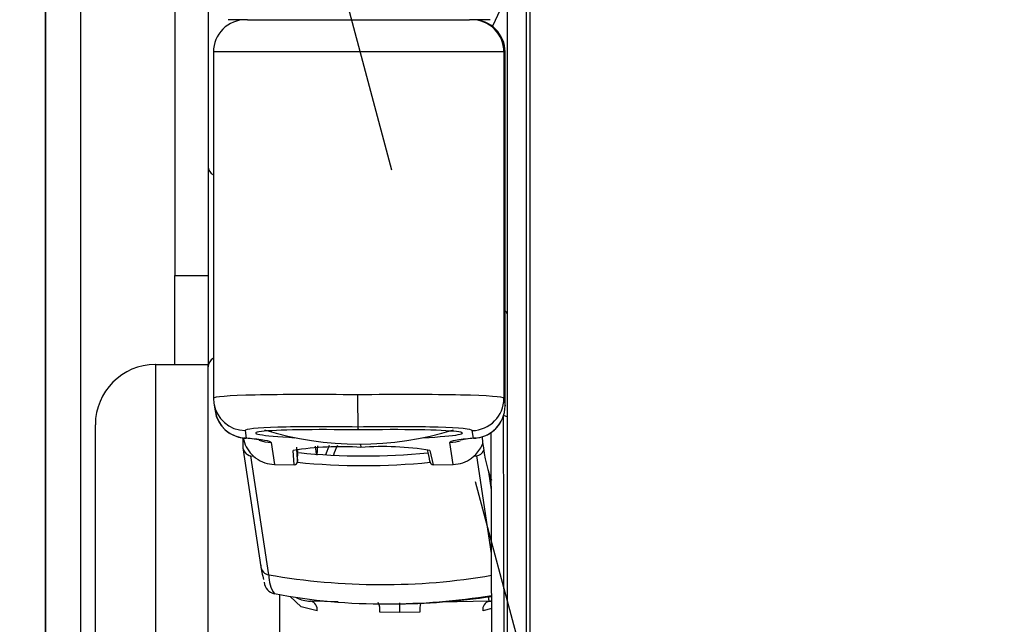
# Model space of a CAD drawing. Extents: x 0 to 132, y 0 to 86.
# Drawn here: x 53 to 56, y 58 to 60 of the extents above; entities that cross this region are included whole.
import ezdxf

# ---------------------------------------------------------------- set-up
doc = ezdxf.new("R2010")
doc.units = 0
doc.header["$LTSCALE"] = 8
doc.header["$MEASUREMENT"] = 0
doc.linetypes.add('CENTERX2', pattern=[0.8, 0.5, -0.1, 0.1, -0.1])
doc.layers.add('SLD-0', color=179, linetype='CONTINUOUS')
doc.styles.add('SLDTEXTSTYLE0', font='TXT', dxfattribs={"width": 0.75})
doc.dimstyles.new('SLDDIMSTYLE0', dxfattribs={"dimtxt": 1.102362, "dimasz": 1.889764, "dimexe": 0, "dimexo": 0.0625, "dimgap": 0.275591, "dimtad": 1, "dimrnd": 1e-09, "dimzin": 12, "dimtxsty": 'SLDTEXTSTYLE0', "dimblk1": 'NONE', "dimblk2": 'NONE', "dimsah": 1, "dimcen": 0.09, "dimazin": 3, "dimtfac": 1, "dimtofl": 0, "dimtmove": 0, "dimatfit": 3, "dimtolj": 1, "dimtzin": 12})
doc.dimstyles.new('SLDDIMSTYLE2', dxfattribs={"dimtxt": 1.102362, "dimasz": 1.889764, "dimexe": 0, "dimexo": 0.0625, "dimgap": 0.275591, "dimtad": 1, "dimdec": 4, "dimlfac": 8, "dimzin": 12, "dimtxsty": 'SLDTEXTSTYLE0', "dimblk1": 'NONE', "dimblk2": 'NONE', "dimsah": 1, "dimcen": 0.09, "dimazin": 3, "dimtfac": 1, "dimtofl": 0, "dimtmove": 0, "dimatfit": 3, "dimtolj": 1, "dimtzin": 12})

# ---------------------------------------------------------------- blocks, each defined once
blk = doc.blocks.new('*D16')
at = {"layer": 'SLD-0', "color": 179}
for p, q in [((53.5344, 71.4162), (53.5344, 77.9757)), ((51.1826, 71.4025), (49.5615, 77.4526))]:
    blk.add_line(p, q, dxfattribs=at)
for start, end in [(74.25771, 90), (105, 120.74229)]:
    blk.add_arc((53.5344, 62.6254), 14.3503, start, end, dxfattribs=at)
for points in [[(53.5344, 76.9757), (54.7722, 76.7138), (54.7903, 77.1294)], [(49.8203, 76.4867), (48.5675, 76.3101), (48.6925, 75.9134)]]:
    blk.add_solid(points, dxfattribs=at)
at = {"layer": 'SLD-0', "color": 179, "char_height": 1.10236, "attachment_point": 1, "style": 'SLDTEXTSTYLE0'}
for s, insert in [('15°', (50.541, 78.2723, 0.0315)), ('TILT', (50.643, 76.5232, 0.0315))]:
    blk.add_mtext(s, dxfattribs=dict(at, insert=insert))
blk = doc.blocks.new('_NONE')
blk = doc.blocks.new('*D17')
at = {"layer": 'SLD-0', "color": 179}
for p, q in [((54.7344, 66.9778), (54.7344, 47.0756)), ((53.5344, 62.1242), (53.5344, 47.0756)), ((65.0259, 48.8189), (65.0259, 47.3322)), ((65.0259, 48.8189), (65.2497, 48.8189)), ((68.7709, 48.8189), (68.5472, 48.8189)), ((68.7709, 48.8189), (68.7709, 47.3322)), ((53.5344, 48.0756), (49.5344, 48.0756)), ((54.7344, 48.0756), (59.2802, 48.0756)), ((65.0259, 47.3322), (65.2497, 47.3322)), ((68.7709, 47.3322), (68.5472, 47.3322))]:
    blk.add_line(p, q, dxfattribs=at)
for points in [[(53.5344, 48.0756), (52.2864, 48.2836), (52.2864, 47.8676)], [(54.7344, 48.0756), (55.9824, 47.8676), (55.9824, 48.2836)]]:
    blk.add_solid(points, dxfattribs=at)
at = {"layer": 'SLD-0', "color": 179, "attachment_point": 1, "style": 'SLDTEXTSTYLE0'}
for s, insert, char_height in [('1.50', (65.4734, 50.3711, 0.0315), 1.10236), ('38.1', (65.4734, 48.622, 0.0315), 1.10236), ('(FULLY COLLAPSED)', (60.1287, 46.8729, 0.0315), 1.102362)]:
    blk.add_mtext(s, dxfattribs=dict(at, insert=insert, char_height=char_height))
blk = doc.blocks.new('*D18')
at = {"layer": 'SLD-0', "color": 179}
for p, q in [((55.1182, 68.806), (59.1306, 68.806)), ((58.1306, 68.806), (58.1306, 64.408)), ((55.8509, 62.5277), (55.8509, 61.041)), ((55.8509, 62.5277), (56.0746, 62.5277)), ((60.4103, 62.5277), (60.1866, 62.5277)), ((60.4103, 62.5277), (60.4103, 61.041)), ((55.8509, 61.041), (56.0746, 61.041)), ((60.4103, 61.041), (60.1866, 61.041)), ((58.1306, 56.1209), (58.1306, 60.9098)), ((55.1182, 56.1209), (59.1306, 56.1209))]:
    blk.add_line(p, q, dxfattribs=at)
for points in [[(58.1306, 68.806), (57.9226, 67.558), (58.3386, 67.558)], [(58.1306, 56.1209), (58.3386, 57.3689), (57.9226, 57.3689)]]:
    blk.add_solid(points, dxfattribs=at)
at = {"layer": 'SLD-0', "color": 179, "char_height": 1.10236, "attachment_point": 1, "style": 'SLDTEXTSTYLE0'}
for s, insert in [('15.86', (56.2984, 64.0799, 0.0315)), ('402.8', (56.2984, 62.3308, 0.0315))]:
    blk.add_mtext(s, dxfattribs=dict(at, insert=insert))

msp = doc.modelspace()

# ---------------------------------------------------------------- linework, layer by layer
at = {"layer": 'SLD-0', "color": 179, "linetype": 'CENTERX2'}
msp.add_line((51.286121, 71.016173), (55.869553, 53.910573), dxfattribs=at)
at = {"layer": 'SLD-0', "color": 179, "linetype": 'CONTINUOUS'}
for p, q in [((54.678431, 67.295612), (54.678431, 57.631291)), ((54.725631, 67.295612), (54.725631, 57.631291)), ((53.937631, 65.366849), (53.937631, 59.163098)), ((53.854431, 65.348193), (53.854431, 59.181754)), ((53.534431, 53.910573), (53.534431, 62.402585)), ((53.621424, 53.910573), (53.621424, 62.402585)), ((54.035101, 59.797168), (53.986525, 59.797168)), ((54.035101, 59.797168), (54.585002, 59.797168)), ((54.634877, 59.797168), (54.585002, 59.797168)), ((54.636125, 59.797168), (54.634877, 59.797168)), ((53.950451, 59.717168), (53.950451, 58.85831)), ((54.670431, 59.717168), (53.950451, 59.717168)), ((54.670431, 59.717168), (54.670431, 58.85831)), ((54.673324, 59.717168), (54.670431, 59.717168)), ((54.673324, 58.83936), (54.673324, 59.717168)), ((53.854431, 59.181754), (53.854431, 59.163098)), ((53.854431, 59.163098), (53.937631, 59.163098)), ((53.854431, 58.942324), (53.854431, 59.163098)), ((53.937631, 59.163098), (53.937631, 58.942324)), ((54.678298, 59.067787), (54.678431, 59.016226)), ((53.807231, 58.942324), (53.806431, 58.942322)), ((53.806431, 58.942322), (53.806431, 56.424975)), ((53.807231, 58.942324), (53.937631, 58.942324)), ((53.937631, 56.424973), (53.937631, 58.942324)), ((53.950516, 58.858451), (53.950442, 58.857999)), ((53.950442, 58.857999), (53.951365, 58.846237)), ((53.950975, 58.849146), (53.951365, 58.846237)), ((54.670431, 58.85831), (54.673324, 58.83936)), ((53.951365, 58.846237), (53.954258, 58.827288)), ((54.67105, 58.192533), (54.66944, 58.814401)), ((53.657631, 56.574573), (53.657631, 58.792724)), ((54.029024, 58.778415), (54.031917, 58.759465)), ((54.308351, 58.787006), (54.309437, 58.779891)), ((54.594694, 58.759465), (54.591801, 58.778415)), ((54.023132, 58.760014), (54.023125, 58.739415)), ((54.026032, 58.759695), (54.031917, 58.759465)), ((54.594694, 58.759465), (54.600805, 58.75971)), ((54.640597, 58.179685), (54.639059, 58.773721)), ((54.023393, 58.735834), (54.067901, 58.440803)), ((54.093425, 58.748529), (54.101661, 58.694574)), ((54.150803, 58.693718), (54.148115, 58.728942)), ((54.158944, 58.701637), (54.159191, 58.728795)), ((54.314801, 58.744752), (54.316017, 58.736785)), ((54.487218, 58.728942), (54.495299, 58.693718)), ((54.544441, 58.694574), (54.536205, 58.748529)), ((54.042973, 58.715803), (54.049801, 58.714623)), ((54.087482, 58.420772), (54.042973, 58.715803)), ((54.04529, 58.719201), (54.045494, 58.718989)), ((54.045494, 58.718989), (54.045617, 58.718861)), ((54.045617, 58.718861), (54.05056, 58.714161)), ((54.05056, 58.714161), (54.054044, 58.711317)), ((54.054044, 58.711317), (54.055864, 58.709952)), ((54.590249, 58.709952), (54.590375, 58.710044)), ((54.590375, 58.710044), (54.592071, 58.711317)), ((54.592071, 58.711317), (54.596119, 58.71465)), ((54.596119, 58.71465), (54.600502, 58.718861)), ((54.596567, 58.714649), (54.603243, 58.715803)), ((54.600502, 58.718861), (54.60083, 58.719201)), ((54.101661, 58.694574), (54.150803, 58.693718)), ((54.101661, 58.694574), (54.101664, 58.694565)), ((54.101664, 58.694565), (54.150806, 58.693708)), ((54.487163, 58.701637), (54.487256, 58.700484)), ((54.495299, 58.693718), (54.544441, 58.694574)), ((54.495302, 58.693708), (54.544444, 58.694565)), ((54.544441, 58.694574), (54.544444, 58.694565)), ((54.114431, 58.372089), (54.114431, 58.239452)), ((54.259746, 58.35411), (54.190666, 58.355316)), ((54.381981, 58.348833), (54.395715, 58.348833)), ((54.633447, 58.355316), (54.515461, 58.353256)), ((54.634082, 58.355316), (54.633447, 58.355316)), ((54.634082, 58.355316), (54.640139, 58.356726)), ((54.412222, 58.327589), (54.362521, 58.328386)), ((54.461984, 58.328386), (54.412222, 58.327589))]:
    msp.add_line(p, q, dxfattribs=at)
at = {"layer": 'SLD-0', "color": 183, "linetype": 'CONTINUOUS'}
for p, q in [((54.673446, 59.848702), (54.641913, 59.780723)), ((54.063782, 58.754778), (54.078018, 58.750299)), ((54.551613, 58.750299), (54.561823, 58.75321)), ((54.078018, 58.750299), (54.093425, 58.748529)), ((54.20612, 58.719724), (54.203034, 58.73994)), ((54.208271, 58.740346), (54.206446, 58.717586)), ((54.237265, 58.741667), (54.227886, 58.718278)), ((54.536205, 58.748529), (54.551613, 58.750299)), ((54.159137, 58.722742), (54.159185, 58.722423)), ((54.639837, 58.473237), (54.603243, 58.715803)), ((54.150803, 58.693718), (54.150806, 58.693708)), ((54.495299, 58.693718), (54.495302, 58.693708)), ((54.639428, 58.63124), (54.632687, 58.675921)), ((54.168019, 58.341428), (54.140652, 58.367218)), ((54.207442, 58.33132), (54.168019, 58.341428)), ((54.64019, 58.336863), (54.6182, 58.33132)), ((54.633447, 58.355316), (54.640141, 58.355714))]:
    msp.add_line(p, q, dxfattribs=at)
at = {"layer": 'SLD-0', "color": 179, "linetype": 'CONTINUOUS'}
for centre, radius, start, end in [((54.03045, 59.717169), 0.079999, 90.000765, 180.00079), ((54.590433, 59.717169), 0.079999, 359.999204, 89.999242), ((54.593325, 59.717169), 0.079999, 359.9992, 89.999248), ((53.961631, 59.433345), 0.024, 180, 242.234555), ((54.670298, 59.067766), 0.008, 0.148319, 67.7735), ((53.961631, 58.936602), 0.024, 117.765445, 180), ((53.807231, 58.792724), 0.1496, 90.306406, 179.999995), ((57.988233, 58.85279), 3.68047, 179.779953, 181.024156), ((54.590447, 58.858387), 0.079984, 270.969921, 359.944349), ((54.033341, 58.83936), 0.08, 188.679248, 264.757473), ((54.59334, 58.839438), 0.079984, 270.970007, 359.944295), ((54.593326, 58.83936), 0.08, 275.363791, 0), ((54.311325, 59.544745), 0.8, 252.96659, 287.03341), ((54.014177, 58.786169), 0.295326, 358.78204, 0.332641), ((54.102929, 58.774451), 0.079843, 190.531276, 223.787274), ((54.012974, 58.483841), 0.276163, 78.742269, 87.289932), ((54.629219, 58.378008), 0.382758, 94.257275, 100.009225), ((55.035335, 58.796566), 0.420333, 184.614621, 199.603477), ((54.047094, 58.739415), 0.023969, 180.000998, 260.101101), ((54.267912, 57.965528), 0.772756, 86.430936, 98.91824), ((54.47045, 58.743109), 0.314254, 181.135865, 187.583413), ((54.368966, 58.020165), 0.718573, 80.528031, 94.225733), ((54.257114, 58.665634), 0.232849, 8.894878, 16.285459), ((54.543149, 58.774531), 0.079929, 316.191904, 339.458683), ((54.599109, 58.739451), 0.024006, 279.915578, 333.164138), ((54.10305, 58.774595), 0.080032, 233.872798, 269.005725), ((54.323111, 60.31626), 1.600817, 264.216307, 275.685261), ((54.543047, 58.774644), 0.080082, 270.997511, 306.11573), ((54.150946, 58.701715), 0.007999, 268.97173, 359.442891), ((54.150945, 58.701707), 0.008, 269.001128, 359.479105), ((54.323102, 60.316316), 1.624845, 264.184468, 275.803188), ((54.495162, 58.701707), 0.008, 188.790478, 270.998853), ((54.343158, 58.481221), 0.277976, 187.615359, 195.071939), ((54.108715, 58.406029), 0.033162, 186.638871, 257.348721), ((54.366933, 59.73019), 1.38144, 258.924001, 270.624119), ((54.192063, 58.4353), 0.079996, 243.414012, 268.999975), ((54.395715, 59.971747), 1.622914, 270.000003, 278.661179), ((54.32498, 58.334833), 0.03809, 350.255157, 27.434236), ((53.302417, 58.331818), 1.109813, 359.781688, 1.019268), ((54.639129, 58.334722), 0.021204, 103.768772, 189.231981)]:
    msp.add_arc(centre, radius, start, end, dxfattribs=at)
at = {"layer": 'SLD-0', "color": 183, "linetype": 'CONTINUOUS'}
for centre, radius, start, end in [((54.030372, 58.858331), 0.079928, 188.702713, 269.033571), ((54.033265, 58.839381), 0.079928, 188.702752, 269.033484), ((54.671406, 58.800217), 0.01432, 60.620637, 97.890986), ((54.495155, 58.701709), 0.007993, 188.814924, 271.033237), ((54.091604, 58.444386), 0.023972, 188.596773, 260.098538), ((54.169069, 58.418937), 0.081608, 178.712166, 214.064919), ((54.367617, 60.02125), 1.62481, 260.071984, 279.649782), ((54.38198, 59.971761), 1.622929, 269.907816, 279.151721), ((54.687114, 58.366683), 0.054857, 180.542416, 191.958694), ((54.186226, 58.334571), 0.021464, 351.288517, 74.930694), ((54.540775, 58.332671), 0.078907, 167.117668, 183.113635)]:
    msp.add_arc(centre, radius, start, end, dxfattribs=at)
at = {"layer": 'SLD-0', "color": 179, "linetype": 'CONTINUOUS'}
for centre, major_axis, ratio, start_param, end_param in [((54.310441, 58.853417), (0.36, -0.004999), 0.03741604, 1.57868075, 3.14947708), ((54.310441, 58.853417), (0.36, 0.0048), 0.03761677, 0.00686323, 1.57765956), ((54.309017, 58.773522), (0.28, -0.005004), 0.04810028, 1.57403434, 3.1498171), ((54.311809, 58.773522), (0.28, 0.004805), 0.0483588, 0.00653596, 1.58231774), ((53.713435, 58.75517), (0.38, -0.006791), 0.04810028, 0.00822308, 0.57784576), ((54.916195, 58.75517), (0.38, 0.006521), 0.0483588, 2.57850764, 3.14812764), ((54.401245, 58.670078), (0.115898, 0.11482), 0.97898673, 1.89525187, 2.05393215)]:
    msp.add_ellipse(centre, major_axis=major_axis, ratio=ratio, start_param=start_param, end_param=end_param, dxfattribs=at)
at = {"layer": 'SLD-0', "color": 183, "linetype": 'CONTINUOUS'}
for centre, major_axis, ratio, start_param, end_param in [((54.311183, 58.767543), (0.256, -0.004575), 0.04810028, 1.57847534, 4.04343507), ((54.311462, 58.767543), (0.256, 0.004393), 0.0483588, 5.37584209, 7.86106197)]:
    msp.add_ellipse(centre, major_axis=major_axis, ratio=ratio, start_param=start_param, end_param=end_param, dxfattribs=at)

# ---------------------------------------------------------------- dimensions: what is measured, and where the dimension line sits
at = {"layer": 'SLD-0', "color": 179}
dim = msp.add_angular_dim_2l(base=(55.499648, 76.840496), line1=((51.286121, 71.016173), (55.869553, 53.910573)), line2=((53.534431, 71.016173), (53.534431, 62.524162)), text='<>\\PTILT', dimstyle='SLDDIMSTYLE2', dxfattribs=at)
dim.commit()
dim.dimension.update_dxf_attribs({"geometry": '*D16', "text_midpoint": (51.649228, 76.851328), "dimtype": 162})
dim = msp.add_linear_dim(base=(58.130632, 68.806036), p1=(54.718152, 56.120868), p2=(54.718152, 68.806036), angle=90, dimstyle='SLDDIMSTYLE0', dxfattribs=at)
dim.commit()
dim.dimension.update_dxf_attribs({"geometry": '*D18', "text_midpoint": (58.130632, 62.658925), "dimtype": 160})
dim = msp.add_linear_dim(base=(53.534431, 48.075575), p1=(54.734431, 67.377784), p2=(53.534431, 62.524162), text='<>\\P(FULLY COLLAPSED)', dimstyle='SLDDIMSTYLE0', dxfattribs=at)
dim.commit()
dim.dimension.update_dxf_attribs({"geometry": '*D17', "text_midpoint": (66.89842, 48.075575), "dimtype": 160})

doc.saveas('drawing.dxf')
